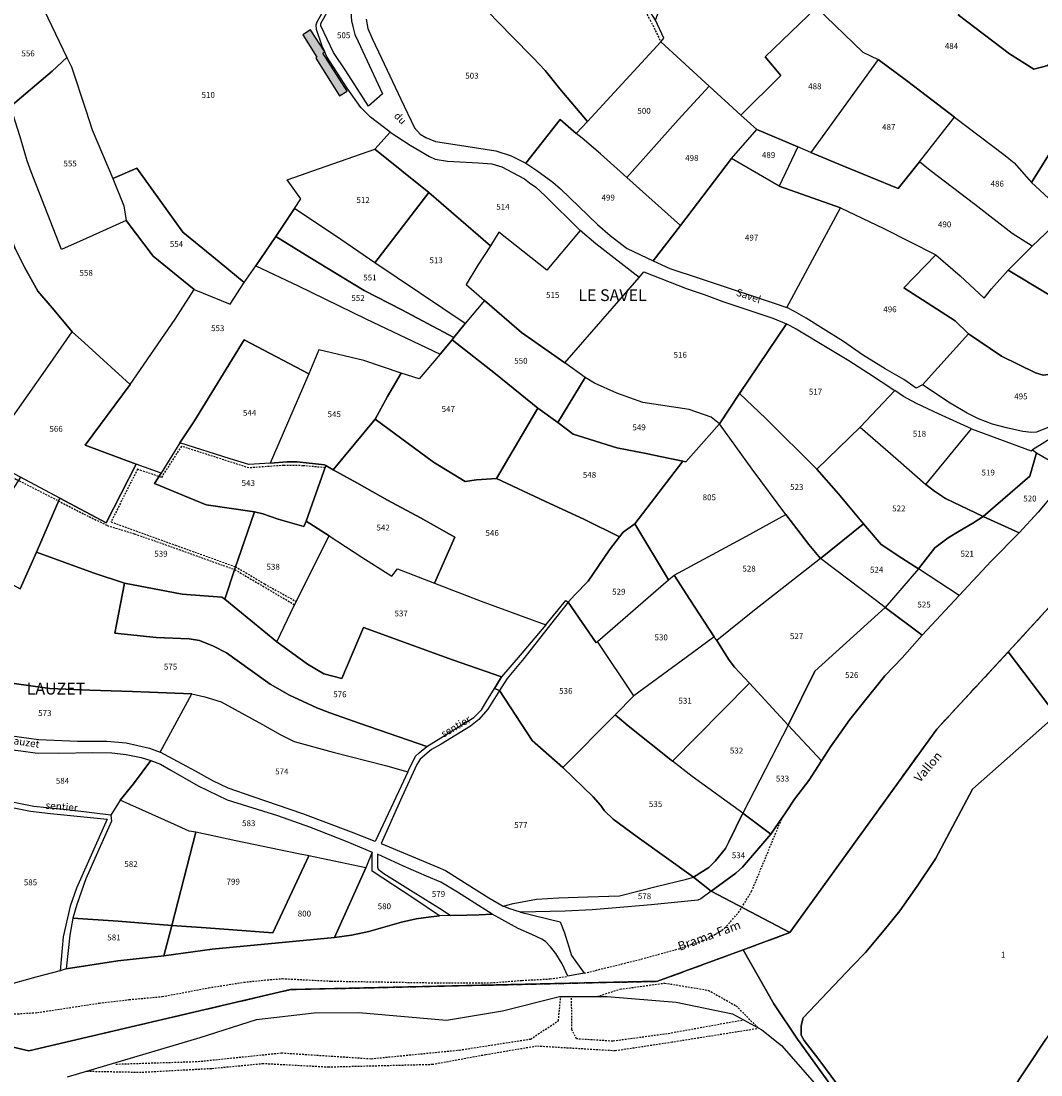
# Model space of a CAD drawing. Units: metres. Extents: x 1030542 to 1040825, y 6335779 to 6352073.
# Drawn here: x 1035206 to 1035553, y 6337838 to 6338197 of the extents above; entities that cross this region are included whole.
import ezdxf
from ezdxf.enums import TextEntityAlignment as Align

# ---------------------------------------------------------------- set-up
doc = ezdxf.new("R2010")
doc.units = ezdxf.units.M
doc.linetypes.add('TOPO1', pattern=[1, 0.6, -0.4])
doc.linetypes.add('TOPO2', pattern=[2.4, 2, -0.4])
for name, color, linetype in [('ig_cad_bati_dur', 152, 'CONTINUOUS'), ('ig_cad_bati_dur_hach', 24, 'CONTINUOUS'), ('ig_cad_detail_lineaire', 252, 'TOPO1'), ('ig_cad_divers_texte', 8, 'CONTINUOUS'), ('ig_cad_hydro', 140, 'CONTINUOUS'), ('ig_cad_lieudit', 7, 'ByLayer'), ('ig_cad_lieudit_texte', 210, 'CONTINUOUS'), ('ig_cad_nom_voie', 8, 'CONTINUOUS'), ('ig_cad_parcel', 3, 'CONTINUOUS'), ('ig_cad_parcel_num', 3, 'CONTINUOUS'), ('ig_cad_section', 20, 'TOPO2')]:
    doc.layers.add(name, color=color, linetype=linetype)
doc.styles.add('Times New Roman', font='times.ttf')

msp = doc.modelspace()

# ---------------------------------------------------------------- hatches: boundary and pattern name
at = {"layer": 'ig_cad_bati_dur_hach'}
msp.add_hatch(color=256, dxfattribs=at).paths.add_polyline_path([(1035309.32, 6338186.24), (1035304.44, 6338193.79), (1035301.82, 6338192.11), (1035306.61, 6338184.49), (1035306.24, 6338184.14), (1035314.31, 6338171.25), (1035317.01, 6338172.9), (1035308.72, 6338185.77)])

# ---------------------------------------------------------------- linework, layer by layer
at = {"layer": 'ig_cad_bati_dur'}
msp.add_lwpolyline([(1035309.32, 6338186.24), (1035304.44, 6338193.79), (1035301.82, 6338192.11), (1035306.61, 6338184.49), (1035306.24, 6338184.14), (1035314.31, 6338171.25), (1035317.01, 6338172.9), (1035308.72, 6338185.77)], close=True, dxfattribs=at)
at = {"layer": 'ig_cad_detail_lineaire'}
for points in [[(1035330.74, 6338220.82), (1035334.92, 6338213.95), (1035341.29, 6338207.34), (1035350.22, 6338210.57), (1035367.09, 6338216.97), (1035375.14, 6338219.94), (1035382.06, 6338223.83), (1035388.08, 6338227.11), (1035391.67, 6338230.27), (1035395.59, 6338233.95), (1035398.82, 6338227), (1035401.52, 6338221.31), (1035404.45, 6338217.45), (1035407.67, 6338213.91), (1035409.77, 6338212.15), (1035411.81, 6338210.45), (1035417.07, 6338202.53), (1035420.19, 6338197.1), (1035423.86, 6338189.66)], [(1035154.97, 6338066.35), (1035165.95, 6338060.46), (1035185.88, 6338049.91), (1035204.31, 6338040.56), (1035227.3, 6338028.76), (1035235.2, 6338024.86), (1035244.48, 6338022.02), (1035259.7, 6338016.68), (1035278.67, 6338009.85), (1035299.06, 6337997.84)], [(1035309.45, 6338044.55), (1035301.96, 6338045.23), (1035295.43, 6338045.36), (1035283.5, 6338044.47), (1035260.47, 6338051.86), (1035253.64, 6338041.25), (1035245.51, 6338044.04), (1035236.48, 6338026.12), (1035258.45, 6338018.18), (1035278.85, 6338010.82), (1035283.17, 6338008.31), (1035288.79, 6338004.95), (1035299.62, 6337998.95)], [(1035397.74, 6337872.29), (1035416.2, 6337876.85), (1035430.04, 6337880.65), (1035438.26, 6337883.44), (1035442.11, 6337885.33), (1035445.57, 6337887.61), (1035450.36, 6337892.97), (1035454.79, 6337900.2), (1035465.23, 6337925.42)], [(1035166.63, 6337867.25), (1035170.65, 6337865.31), (1035176.09, 6337862.96), (1035184.22, 6337860.59), (1035193.47, 6337858.63), (1035204.65, 6337858.46), (1035211.38, 6337858.88), (1035232.41, 6337862.09), (1035242.69, 6337863.3), (1035253.88, 6337864.31), (1035269.76, 6337867.32), (1035281.72, 6337869.22), (1035289.64, 6337870.03), (1035294.88, 6337870.44), (1035311.56, 6337869.59), (1035348.53, 6337868.99), (1035365.85, 6337869.02), (1035376.59, 6337869.84), (1035386.18, 6337870.35), (1035392.17, 6337871.26)], [(1035402.1, 6337864.35), (1035409.92, 6337866.83), (1035425.17, 6337868.93), (1035440.01, 6337866.49), (1035449.5, 6337861.15), (1035456.92, 6337853.72)], [(1035238.12, 6337841.31), (1035266.15, 6337842.2), (1035294.58, 6337845.14), (1035325.08, 6337843.15), (1035355.16, 6337846.1), (1035379.46, 6337849.86), (1035388.93, 6337856.08), (1035389.74, 6337864.35)], [(1035451.57, 6337856.22), (1035426.03, 6337851.62), (1035407.49, 6337849.11), (1035395.12, 6337849.9), (1035393.47, 6337853.2), (1035393.45, 6337864.36)], [(1035456.53, 6337853.34), (1035427.69, 6337848.74), (1035408.32, 6337845.81), (1035381.53, 6337847.4), (1035364.23, 6337844.48), (1035346.1, 6337841.14), (1035310.66, 6337840.24), (1035288.41, 6337841.42), (1035270.69, 6337839.73), (1035246.79, 6337838.44), (1035227.84, 6337838.79)]]:
    msp.add_lwpolyline(points, dxfattribs=at)
at = {"layer": 'ig_cad_hydro'}
for points in [[(1035557.8, 6338035.73), (1035552.42, 6338029.39), (1035545.9, 6338022.39), (1035536.36, 6338012.66), (1035525.51, 6338000.95), (1035512.87, 6337987.43), (1035506.09, 6337979.76), (1035500.21, 6337973.59), (1035492.33, 6337963.87), (1035488.25, 6337958.73), (1035481.61, 6337949.45), (1035478.58, 6337944.71), (1035474.24, 6337937.95), (1035469.42, 6337931.61), (1035466.5, 6337927.3), (1035461.37, 6337919.65), (1035451.62, 6337908.41), (1035449.39, 6337906.41), (1035441.03, 6337900.28), (1035467.83, 6337886.12), (1035517.89, 6337955.5), (1035542.22, 6337981.75), (1035571.15, 6338013.41)], [(1035571.15, 6338013.41), (1035542.22, 6337981.75), (1035558.58, 6337960.27)], [(1035492.87, 6337822.33), (1035477.73, 6337842.84), (1035472.74, 6337849.3), (1035471.71, 6337851.22), (1035471.65, 6337852.86), (1035471.65, 6337854.23), (1035471.94, 6337855.42), (1035472.36, 6337857.1), (1035489.17, 6337874.85), (1035493.57, 6337879.36), (1035499.98, 6337887), (1035505.33, 6337893.54), (1035511.23, 6337901.93), (1035517.46, 6337911.23), (1035530.09, 6337935.04), (1035558.58, 6337960.27), (1035542.22, 6337981.75), (1035517.89, 6337955.5), (1035467.83, 6337886.12), (1035451.88, 6337880.26), (1035462.37, 6337861.81), (1035470.46, 6337849.81), (1035495.87, 6337814.56)], [(1035561.34, 6337610.32), (1035562.69, 6337646.84), (1035562.72, 6337675.86), (1035558.82, 6337690.39), (1035550.76, 6337714.97), (1035540.03, 6337738.56), (1035516.68, 6337784.72), (1035495.87, 6337814.56), (1035470.46, 6337849.81), (1035462.37, 6337861.81), (1035451.88, 6337880.26), (1035422.69, 6337869.52), (1035297.62, 6337866.71), (1035208.5, 6337845.89), (1035164.15, 6337856.15), (1035151.24, 6337864), (1035092.36, 6337906.36), (1034996.03, 6337977.18)], [(1035164.15, 6337856.15), (1035208.5, 6337845.89), (1035297.62, 6337866.71), (1035422.69, 6337869.52), (1035451.88, 6337880.26), (1035467.83, 6337886.12), (1035441.03, 6337900.28), (1035437.52, 6337897.58), (1035436.46, 6337897.21), (1035420.54, 6337895.56), (1035407.25, 6337894.44), (1035400.42, 6337893.86), (1035391.26, 6337893.45), (1035376.05, 6337893.05), (1035389.55, 6337889.76), (1035390.96, 6337886.09), (1035393.44, 6337878.36), (1035397.74, 6337872.29), (1035392.17, 6337871.26), (1035390.17, 6337875.5), (1035388.11, 6337878.95), (1035386.2, 6337881.24), (1035384.5, 6337883.07), (1035383.25, 6337883.91), (1035379.94, 6337885.44), (1035375.24, 6337887.52), (1035366.37, 6337892.43), (1035361.9, 6337892.13), (1035357.76, 6337892.12), (1035352.14, 6337891.93), (1035348.43, 6337891.89), (1035344.67, 6337891.42), (1035340.46, 6337890.83), (1035335.5, 6337889.71), (1035324.29, 6337886.48), (1035318.46, 6337885.28), (1035312.63, 6337884.44), (1035270.93, 6337880.51), (1035254.51, 6337878.23), (1035238.81, 6337876.46), (1035221.23, 6337873.77), (1035219.11, 6337873.12), (1035210.81, 6337870.97), (1035189.68, 6337865.08)], [(1035221.63, 6337836.95), (1035266.88, 6337850.42), (1035286.02, 6337856.48), (1035305.71, 6337858.83), (1035320.95, 6337858.86), (1035350.85, 6337856.34), (1035369.87, 6337859.41), (1035389.27, 6337864.35), (1035405.51, 6337864.38), (1035429.04, 6337862.43), (1035448.31, 6337858.45), (1035458.25, 6337853), (1035465.01, 6337847.7), (1035488.29, 6337821.04)]]:
    msp.add_lwpolyline(points, dxfattribs=at)
at = {"layer": 'ig_cad_lieudit'}
for points in [[(1035558.75, 6338155.59), (1035550.13, 6338141.78), (1035561.85, 6338130.92), (1035550.33, 6338120.1), (1035542.23, 6338111.91), (1035555.57, 6338103.85)], [(1035555.57, 6338103.85), (1035542.23, 6338111.91), (1035550.33, 6338120.1), (1035561.85, 6338130.92), (1035550.13, 6338141.78), (1035558.75, 6338155.59)], [(1035164.15, 6337856.15), (1035208.5, 6337845.89), (1035297.62, 6337866.71), (1035422.69, 6337869.52), (1035451.88, 6337880.26), (1035467.83, 6337886.12), (1035441.03, 6337900.28), (1035434.93, 6337904.99), (1035415.79, 6337918.81), (1035407.63, 6337924.83), (1035404.65, 6337927.6), (1035403.33, 6337929.54), (1035400.8, 6337932.43), (1035390.44, 6337942.43), (1035380.04, 6337951.59), (1035368.83, 6337968.68), (1035367.15, 6337969.3), (1035369.55, 6337973.3), (1035352.9, 6337979.08), (1035322.54, 6337990.14), (1035315.13, 6337972.69), (1035308.95, 6337974.35), (1035303.47, 6337977.65), (1035293.03, 6337985.18), (1035275.25, 6337999.76), (1035274.26, 6338000.48), (1035260.7, 6338001.5), (1035241.06, 6338005.24), (1035230.35, 6338008.72), (1035211.13, 6338015.77), (1035219.01, 6338034.17), (1035234.88, 6338025.72), (1035245, 6338045.78), (1035227.73, 6338052.19), (1035243.01, 6338072.91), (1035227.5, 6338087.11), (1035223.24, 6338090.82), (1035217.07, 6338098.22), (1035211.55, 6338104.66), (1035206.96, 6338112.9), (1035203.7, 6338119.43)], [(1035203.7, 6338119.43), (1035206.96, 6338112.9), (1035211.55, 6338104.66), (1035217.07, 6338098.22), (1035223.24, 6338090.82), (1035227.5, 6338087.11), (1035243.01, 6338072.91), (1035227.73, 6338052.19), (1035245, 6338045.78), (1035234.88, 6338025.72), (1035219.01, 6338034.17), (1035211.13, 6338015.77), (1035230.35, 6338008.72), (1035241.06, 6338005.24), (1035260.7, 6338001.5), (1035274.26, 6338000.48), (1035275.25, 6337999.76), (1035293.03, 6337985.18), (1035303.47, 6337977.65), (1035308.95, 6337974.35), (1035315.13, 6337972.69), (1035322.54, 6337990.14), (1035352.9, 6337979.08), (1035369.55, 6337973.3), (1035367.15, 6337969.3), (1035368.83, 6337968.68), (1035380.04, 6337951.59), (1035390.44, 6337942.43), (1035400.8, 6337932.43), (1035403.33, 6337929.54), (1035404.65, 6337927.6), (1035407.63, 6337924.83), (1035415.79, 6337918.81), (1035434.93, 6337904.99), (1035441.03, 6337900.28), (1035467.83, 6337886.12), (1035517.89, 6337955.5), (1035542.22, 6337981.75), (1035571.15, 6338013.41)], [(1035571.15, 6338013.41), (1035542.22, 6337981.75), (1035558.58, 6337960.27)], [(1035558.58, 6337960.27), (1035542.22, 6337981.75), (1035517.89, 6337955.5), (1035467.83, 6337886.12), (1035451.88, 6337880.26), (1035462.37, 6337861.81), (1035470.46, 6337849.81), (1035495.87, 6337814.56), (1035516.68, 6337784.72), (1035540.03, 6337738.56), (1035550.76, 6337714.97), (1035558.82, 6337690.39)], [(1035561.34, 6337610.32), (1035562.69, 6337646.84), (1035562.72, 6337675.86), (1035558.82, 6337690.39), (1035550.76, 6337714.97), (1035540.03, 6337738.56), (1035516.68, 6337784.72), (1035495.87, 6337814.56), (1035470.46, 6337849.81), (1035462.37, 6337861.81), (1035451.88, 6337880.26), (1035422.69, 6337869.52), (1035297.62, 6337866.71), (1035208.5, 6337845.89), (1035164.15, 6337856.15), (1035151.24, 6337864), (1035092.36, 6337906.36), (1034996.03, 6337977.18)]]:
    msp.add_lwpolyline(points, dxfattribs=at)
at = {"layer": 'ig_cad_parcel'}
for points in [[(1035438.17, 6338239.76), (1035459.87, 6338218.07), (1035476.12, 6338202.49), (1035476.91, 6338201.43), (1035459.45, 6338184.59), (1035464.7, 6338178.17), (1035451.12, 6338164.69), (1035440.26, 6338174.53), (1035423.86, 6338189.66), (1035424.87, 6338190.93), (1035422.06, 6338197.01), (1035427.91, 6338213.08)], [(1035395.71, 6338236.5), (1035389.75, 6338230.79), (1035385.61, 6338227.52), (1035378.63, 6338223.36), (1035371.7, 6338220.08), (1035353.11, 6338212.7), (1035360.62, 6338204.54), (1035373.08, 6338191.59), (1035380.38, 6338184.23), (1035384.43, 6338179.9), (1035389.46, 6338173.67), (1035398.86, 6338162.56), (1035423.86, 6338189.66), (1035424.87, 6338190.93), (1035422.06, 6338197.01), (1035417.28, 6338204.62), (1035412.38, 6338211.62), (1035407.36, 6338215.47), (1035402.9, 6338221.4)], [(1035544.11, 6338226.3), (1035534.31, 6338212.52), (1035525.13, 6338198.86), (1035542.61, 6338185.64), (1035550.98, 6338180.32), (1035555.68, 6338181.62), (1035566.33, 6338197.9), (1035572.28, 6338206.71), (1035575.2, 6338210.96), (1035573.15, 6338212.34), (1035571.56, 6338210.09), (1035565.61, 6338214.89), (1035557.18, 6338219.39), (1035555.3, 6338220.53)], [(1035325.71, 6338218.54), (1035324.66, 6338214.67), (1035323.4, 6338211.54), (1035319, 6338203.1), (1035318.41, 6338200.66), (1035318.35, 6338198.3), (1035318.4, 6338196.88), (1035318.83, 6338194.87), (1035319.57, 6338192.2), (1035320.71, 6338189.75), (1035329.02, 6338171.96), (1035324.17, 6338167.8), (1035316.46, 6338179.82), (1035312.25, 6338186.03), (1035308.03, 6338195.16), (1035307.93, 6338195.92), (1035311.68, 6338202.6), (1035316.17, 6338210.09), (1035323.22, 6338222.39), (1035326.21, 6338222.45)], [(1035212.31, 6338203.27), (1035221.45, 6338184.3), (1035216.39, 6338179.72), (1035202.26, 6338167.62), (1035198.36, 6338183.36), (1035195.06, 6338196.5), (1035198.68, 6338198.19)], [(1035474.95, 6338151.97), (1035470.52, 6338153.89), (1035456.5, 6338159.75), (1035451.12, 6338164.69), (1035464.7, 6338178.17), (1035459.45, 6338184.59), (1035476.91, 6338201.43), (1035492.71, 6338186.12), (1035497.9, 6338183.69)], [(1035412.2, 6338143.46), (1035403.23, 6338151.55), (1035397.06, 6338156.9), (1035395.04, 6338158.49), (1035398.86, 6338162.56), (1035423.86, 6338189.66), (1035440.26, 6338174.53), (1035429.77, 6338163.1)], [(1035221.45, 6338184.3), (1035223.07, 6338181.14), (1035227.92, 6338166.38), (1035230.07, 6338159.69), (1035237.13, 6338143.07), (1035240.9, 6338133.83), (1035241.65, 6338128.79), (1035228.01, 6338122.68), (1035219.57, 6338118.91), (1035209.28, 6338145.43), (1035207.95, 6338149.17), (1035205.47, 6338157.34), (1035202.26, 6338167.62), (1035216.39, 6338179.72)], [(1035474.95, 6338151.97), (1035485.87, 6338147.42), (1035504.76, 6338139.66), (1035512.01, 6338148.74), (1035523.89, 6338164.02), (1035512.37, 6338172.92), (1035507.53, 6338176.47), (1035497.9, 6338183.69)], [(1035430.58, 6338127.1), (1035447.89, 6338149.92), (1035456.5, 6338159.75), (1035451.12, 6338164.69), (1035440.26, 6338174.53), (1035429.77, 6338163.1), (1035412.2, 6338143.46)], [(1035189.76, 6338159.9), (1035193.2, 6338148.78), (1035198.89, 6338132.73), (1035203.7, 6338119.43), (1035206.96, 6338112.9), (1035211.55, 6338104.66), (1035217.07, 6338098.22), (1035223.24, 6338090.82), (1035227.5, 6338087.11), (1035243.01, 6338072.91), (1035258.33, 6338095.13), (1035264.84, 6338105.33), (1035250.9, 6338116.65), (1035241.65, 6338128.79), (1035228.01, 6338122.68), (1035219.57, 6338118.91), (1035209.28, 6338145.43), (1035207.95, 6338149.17), (1035205.47, 6338157.34), (1035202.26, 6338167.62), (1035195.54, 6338162.63)], [(1035550.33, 6338120.1), (1035543.51, 6338124.31), (1035530.88, 6338134.2), (1035515.64, 6338145.85), (1035512.01, 6338148.74), (1035523.89, 6338164.02), (1035541.14, 6338150.95), (1035544.23, 6338148.46), (1035550.13, 6338141.78), (1035561.85, 6338130.92)], [(1035421.25, 6338115.06), (1035430.58, 6338127.1), (1035412.2, 6338143.46), (1035403.23, 6338151.55), (1035397.06, 6338156.9), (1035395.04, 6338158.49), (1035389.52, 6338163.18), (1035377.86, 6338148.36), (1035381.64, 6338145.81), (1035387.09, 6338141.91), (1035389.7, 6338139.54), (1035402.24, 6338127.46), (1035406.55, 6338123.69), (1035410.5, 6338120.58), (1035412.4, 6338119.31)], [(1035470.52, 6338153.89), (1035464.12, 6338140.44), (1035447.89, 6338149.92), (1035456.5, 6338159.75)], [(1035326.36, 6338153.06), (1035331.63, 6338158.88), (1035338.48, 6338154.48), (1035345.04, 6338150.63), (1035346.93, 6338149.72), (1035351.13, 6338148.99), (1035361.74, 6338148.49), (1035366.26, 6338148.08), (1035369.67, 6338147.08), (1035373.34, 6338145.15), (1035377.38, 6338143.03), (1035379.1, 6338141.67), (1035381.19, 6338140.16), (1035384.45, 6338137.18), (1035396.3, 6338125.42), (1035385.02, 6338111.82), (1035368.63, 6338124.86), (1035365.76, 6338120.18), (1035344.82, 6338138.31)], [(1035298.99, 6338132.89), (1035301.2, 6338136.23), (1035296.54, 6338142.69), (1035309.75, 6338147.34), (1035326.36, 6338153.06), (1035344.82, 6338138.31), (1035326.38, 6338114.36), (1035314.85, 6338122.36)], [(1035517.55, 6338117.14), (1035525.86, 6338109.96), (1035534.07, 6338102.36), (1035536.52, 6338105.48), (1035542.23, 6338111.91), (1035550.33, 6338120.1), (1035543.51, 6338124.31), (1035530.88, 6338134.2), (1035515.64, 6338145.85), (1035512.01, 6338148.74), (1035504.76, 6338139.66), (1035485.87, 6338147.42), (1035474.95, 6338151.97), (1035470.52, 6338153.89), (1035464.12, 6338140.44), (1035485.08, 6338133.07), (1035499.84, 6338126.02)], [(1035466.78, 6338099.12), (1035485.08, 6338133.07), (1035464.12, 6338140.44), (1035447.89, 6338149.92), (1035430.58, 6338127.1), (1035421.25, 6338115.06), (1035426.92, 6338112.43), (1035436.9, 6338109.19), (1035448.53, 6338105.33), (1035463.11, 6338100.44)], [(1035281.83, 6338107.65), (1035273.38, 6338114.73), (1035260.94, 6338124.81), (1035258.32, 6338128.5), (1035245.29, 6338146.62), (1035237.13, 6338143.07), (1035240.9, 6338133.83), (1035241.65, 6338128.79), (1035250.9, 6338116.65), (1035264.84, 6338105.33), (1035277.06, 6338100.28)], [(1035365.76, 6338120.18), (1035361.5, 6338113.62), (1035357.53, 6338106.98), (1035363.73, 6338101.58), (1035357.13, 6338093.71), (1035326.38, 6338114.36), (1035344.82, 6338138.31)], [(1035298.99, 6338132.89), (1035292.62, 6338123.35), (1035302.78, 6338117.08), (1035315.26, 6338109.51), (1035322.78, 6338104.9), (1035335.6, 6338098.39), (1035353.35, 6338088.97), (1035357.13, 6338093.71), (1035326.38, 6338114.36), (1035314.85, 6338122.36)], [(1035528.64, 6338090.12), (1035513.03, 6338072.76), (1035510.82, 6338071.62), (1035506.67, 6338074.64), (1035500.32, 6338078.3), (1035492.55, 6338083.06), (1035486.08, 6338087.54), (1035479.2, 6338091.86), (1035473.42, 6338095.49), (1035469.39, 6338097.81), (1035466.78, 6338099.12), (1035485.08, 6338133.07), (1035499.84, 6338126.02), (1035517.55, 6338117.14), (1035506.62, 6338105.83), (1035524.15, 6338094.59)], [(1035177.49, 6338055.94), (1035193.44, 6338047.66), (1035201.58, 6338059.86), (1035214.97, 6338078.9), (1035223.24, 6338090.82), (1035217.07, 6338098.22), (1035211.55, 6338104.66), (1035206.96, 6338112.9), (1035203.7, 6338119.43), (1035184.68, 6338111.71), (1035171.64, 6338106.06), (1035168.55, 6338118.16), (1035165.72, 6338129.17), (1035139.39, 6338109.84), (1035140.74, 6338091.98), (1035143.75, 6338084.74), (1035145.86, 6338080.17), (1035155.23, 6338067.7), (1035155.86, 6338067.17)], [(1035391.1, 6338080.27), (1035416.42, 6338109.4), (1035401.71, 6338120.79), (1035396.3, 6338125.42), (1035385.02, 6338111.82), (1035368.63, 6338124.86), (1035365.76, 6338120.18), (1035361.5, 6338113.62), (1035357.53, 6338106.98), (1035363.73, 6338101.58), (1035376.33, 6338090.65)], [(1035292.62, 6338123.35), (1035285.78, 6338113.37), (1035300.22, 6338106.51), (1035323.31, 6338095.26), (1035348.65, 6338083.22), (1035352.72, 6338088.12), (1035353.35, 6338088.97), (1035335.6, 6338098.39), (1035322.78, 6338104.9), (1035315.26, 6338109.51), (1035302.78, 6338117.08)], [(1035577.44, 6338079.32), (1035571.36, 6338078.36), (1035554.1, 6338076.05), (1035551.48, 6338076.83), (1035539.95, 6338082.54), (1035528.64, 6338090.12), (1035524.15, 6338094.59), (1035506.62, 6338105.83), (1035517.55, 6338117.14), (1035525.86, 6338109.96), (1035534.07, 6338102.36), (1035536.52, 6338105.48), (1035542.23, 6338111.91), (1035555.57, 6338103.85), (1035566.35, 6338097.21), (1035568.67, 6338095.78), (1035573.92, 6338093.77), (1035584.38, 6338092.68), (1035593.18, 6338092.76), (1035596.04, 6338093.42), (1035603.23, 6338096.33), (1035604.66, 6338094.35), (1035581.11, 6338081.15)], [(1035348.65, 6338083.22), (1035341.54, 6338074.86), (1035335.32, 6338076.75), (1035322.62, 6338081.13), (1035307.27, 6338084.69), (1035303.85, 6338076.59), (1035281.91, 6338088.12), (1035264.68, 6338060.24), (1035259.97, 6338053.05), (1035253.54, 6338042.7), (1035245, 6338045.78), (1035227.73, 6338052.19), (1035243.01, 6338072.91), (1035258.33, 6338095.13), (1035264.84, 6338105.33), (1035277.06, 6338100.28), (1035281.83, 6338107.65), (1035285.78, 6338113.37), (1035300.22, 6338106.51), (1035323.31, 6338095.26)], [(1035391.1, 6338080.27), (1035416.42, 6338109.4), (1035418, 6338111.26), (1035432.82, 6338105.54), (1035438.63, 6338103.54), (1035444.92, 6338101.15), (1035461.96, 6338095.5), (1035466.61, 6338093.6), (1035450.68, 6338069.84), (1035443.83, 6338059.47), (1035440.94, 6338061.81), (1035433.51, 6338064.39), (1035417.76, 6338066.8), (1035408.9, 6338070.01), (1035401.25, 6338073.31), (1035398.04, 6338075.26)], [(1035357.13, 6338093.71), (1035353.35, 6338088.97), (1035352.72, 6338088.12), (1035367.55, 6338076.54), (1035381.97, 6338064.83), (1035388.69, 6338059.98), (1035398.04, 6338075.26), (1035391.1, 6338080.27), (1035376.33, 6338090.65), (1035363.73, 6338101.58)], [(1035503.58, 6338070.81), (1035491.74, 6338058.42), (1035477.03, 6338044.03), (1035459.6, 6338061.3), (1035450.68, 6338069.84), (1035466.61, 6338093.6), (1035469.99, 6338091.85), (1035481.71, 6338084.82), (1035487.91, 6338081.03), (1035494.66, 6338076.75)], [(1035223.24, 6338090.82), (1035227.5, 6338087.11), (1035243.01, 6338072.91), (1035227.73, 6338052.19), (1035245, 6338045.78), (1035234.88, 6338025.72), (1035219.01, 6338034.17), (1035205.64, 6338041.32), (1035193.44, 6338047.66), (1035201.58, 6338059.86), (1035214.97, 6338078.9)], [(1035303.85, 6338076.59), (1035293.36, 6338052.09), (1035290.76, 6338046.14), (1035283.47, 6338045.69), (1035277.05, 6338047.54), (1035259.97, 6338053.05), (1035264.68, 6338060.24), (1035281.91, 6338088.12)], [(1035326.49, 6338061.13), (1035346.41, 6338046.49), (1035357.17, 6338039.83), (1035361.08, 6338040.47), (1035367.79, 6338040.85), (1035381.97, 6338064.83), (1035367.55, 6338076.54), (1035352.72, 6338088.12), (1035348.65, 6338083.22), (1035341.54, 6338074.86), (1035335.32, 6338076.75), (1035330.75, 6338068.84)], [(1035582.53, 6338074.12), (1035568.98, 6338065.88), (1035559.77, 6338060.58), (1035555.47, 6338058.16), (1035551.89, 6338056.65), (1035550.2, 6338056.55), (1035547.16, 6338056.86), (1035541.61, 6338058.09), (1035536.88, 6338059.34), (1035532.04, 6338061.24), (1035528.21, 6338063.1), (1035522.48, 6338066.49), (1035513.03, 6338072.76), (1035528.64, 6338090.12), (1035539.95, 6338082.54), (1035551.48, 6338076.83), (1035554.1, 6338076.05), (1035571.36, 6338078.36), (1035577.44, 6338079.32)], [(1035312.22, 6338043.86), (1035326.49, 6338061.13), (1035330.75, 6338068.84), (1035335.32, 6338076.75), (1035322.62, 6338081.13), (1035307.27, 6338084.69), (1035303.85, 6338076.59), (1035293.36, 6338052.09), (1035290.76, 6338046.14), (1035296.55, 6338046.53), (1035299.88, 6338046.5), (1035309.28, 6338045.55), (1035309.73, 6338045.34)], [(1035388.69, 6338059.98), (1035393.93, 6338056.03), (1035408.9, 6338051.31), (1035419.36, 6338049.33), (1035423.61, 6338048.36), (1035431.31, 6338046.79), (1035432.39, 6338046.55), (1035443.83, 6338059.47), (1035440.94, 6338061.81), (1035433.51, 6338064.39), (1035417.76, 6338066.8), (1035408.9, 6338070.01), (1035401.25, 6338073.31), (1035398.04, 6338075.26)], [(1035514.12, 6338038.85), (1035529.69, 6338057.85), (1035518.46, 6338062.96), (1035510.98, 6338066.4), (1035506.58, 6338068.82), (1035503.58, 6338070.81), (1035491.74, 6338058.42), (1035504.73, 6338047.1)], [(1035550.53, 6338050.68), (1035551.89, 6338049.67), (1035564.19, 6338042.5), (1035575.3, 6338053.46), (1035584.41, 6338061.92), (1035590.34, 6338066.74), (1035585.25, 6338071.7), (1035564.02, 6338059)], [(1035492.91, 6338025.44), (1035478.23, 6338013.62), (1035474.26, 6338018.43), (1035466.4, 6338028.66), (1035454.96, 6338044.04), (1035443.83, 6338059.47), (1035450.68, 6338069.84), (1035459.6, 6338061.3), (1035477.03, 6338044.03), (1035484.43, 6338035.66)], [(1035367.79, 6338040.85), (1035384.36, 6338033.17), (1035397.83, 6338026.88), (1035409.72, 6338020.97), (1035411, 6338022.55), (1035414.94, 6338025.42), (1035431.31, 6338046.79), (1035423.61, 6338048.36), (1035419.36, 6338049.33), (1035408.9, 6338051.31), (1035393.93, 6338056.03), (1035388.69, 6338059.98), (1035381.97, 6338064.83)], [(1035392.27, 6337998.68), (1035394.51, 6338001.23), (1035399.11, 6338005.84), (1035406.39, 6338016.58), (1035409.72, 6338020.97), (1035397.83, 6338026.88), (1035384.36, 6338033.17), (1035367.79, 6338040.85), (1035361.08, 6338040.47), (1035357.17, 6338039.83), (1035346.41, 6338046.49), (1035326.49, 6338061.13), (1035312.22, 6338043.86), (1035320.3, 6338039.43), (1035330.65, 6338033.51), (1035342, 6338027.52), (1035353.66, 6338020.85), (1035346.77, 6338005.21), (1035362.57, 6337999.09), (1035384.6, 6337991.06), (1035391.43, 6337999.25)], [(1035414.94, 6338025.42), (1035426.4, 6338006.3), (1035428.44, 6338007.89), (1035453.09, 6338021.18), (1035466.4, 6338028.66), (1035454.96, 6338044.04), (1035443.83, 6338059.47), (1035432.39, 6338046.55), (1035431.31, 6338046.79)], [(1035514.12, 6338038.85), (1035517.06, 6338036.58), (1035520.84, 6338034.11), (1035533.66, 6338027.91), (1035530.21, 6338025.62), (1035525.47, 6338022.95), (1035521.72, 6338020.61), (1035517.17, 6338017.26), (1035511.61, 6338010.05), (1035505.98, 6338013.77), (1035498.96, 6338018.4), (1035492.91, 6338025.44), (1035484.43, 6338035.66), (1035477.03, 6338044.03), (1035491.74, 6338058.42), (1035504.73, 6338047.1)], [(1035551.89, 6338049.67), (1035549.62, 6338041.63), (1035540.43, 6338033.73), (1035533.66, 6338027.91), (1035520.84, 6338034.11), (1035517.06, 6338036.58), (1035514.12, 6338038.85), (1035529.69, 6338057.85), (1035550.04, 6338050.31), (1035550.53, 6338050.68)], [(1035302.93, 6338026.38), (1035309.73, 6338045.34), (1035309.28, 6338045.55), (1035299.88, 6338046.5), (1035296.55, 6338046.53), (1035290.76, 6338046.14), (1035283.47, 6338045.69), (1035277.05, 6338047.54), (1035259.97, 6338053.05), (1035253.54, 6338042.7), (1035251.25, 6338039.13), (1035263.17, 6338034.25), (1035268.92, 6338031.85), (1035285.39, 6338029.51), (1035288.24, 6338028.84), (1035293.47, 6338027.04), (1035302.22, 6338024.57)], [(1035533.66, 6338027.91), (1035540.43, 6338033.73), (1035549.62, 6338041.63), (1035551.89, 6338049.67), (1035564.19, 6338042.5), (1035557.8, 6338035.73), (1035552.42, 6338029.39), (1035545.9, 6338022.39)], [(1035211.13, 6338015.77), (1035230.35, 6338008.72), (1035241.06, 6338005.24), (1035260.7, 6338001.5), (1035274.26, 6338000.48), (1035275.25, 6337999.76), (1035278.67, 6338010.14), (1035285.39, 6338029.51), (1035268.92, 6338031.85), (1035263.17, 6338034.25), (1035251.25, 6338039.13), (1035253.54, 6338042.7), (1035245, 6338045.78), (1035234.88, 6338025.72), (1035219.01, 6338034.17)], [(1035346.77, 6338005.21), (1035353.66, 6338020.85), (1035342, 6338027.52), (1035330.65, 6338033.51), (1035320.3, 6338039.43), (1035312.22, 6338043.86), (1035309.73, 6338045.34), (1035302.93, 6338026.38), (1035310.84, 6338021.3), (1035321.91, 6338014.07), (1035332.21, 6338007.55), (1035334.11, 6338010.05)], [(1035205.57, 6338003.27), (1035211.13, 6338015.77), (1035219.01, 6338034.17), (1035205.64, 6338041.32), (1035187.47, 6338013.18)], [(1035275.25, 6337999.76), (1035293.03, 6337985.18), (1035299.06, 6337997.84), (1035310.84, 6338021.3), (1035302.93, 6338026.38), (1035302.22, 6338024.57), (1035293.47, 6338027.04), (1035288.24, 6338028.84), (1035285.39, 6338029.51), (1035278.67, 6338010.14)], [(1035478.23, 6338013.62), (1035455.73, 6337996.02), (1035442.93, 6337985.71), (1035442.05, 6337986.88), (1035433.78, 6337999.64), (1035428.44, 6338007.89), (1035453.09, 6338021.18), (1035466.4, 6338028.66), (1035474.26, 6338018.43)], [(1035533.66, 6338027.91), (1035545.9, 6338022.39), (1035536.36, 6338012.66), (1035525.51, 6338000.95), (1035511.61, 6338010.05), (1035517.17, 6338017.26), (1035521.72, 6338020.61), (1035525.47, 6338022.95), (1035530.21, 6338025.62)], [(1035409.72, 6338020.97), (1035406.39, 6338016.58), (1035399.11, 6338005.84), (1035394.51, 6338001.23), (1035392.27, 6337998.68), (1035401.81, 6337984.91), (1035402.31, 6337985.36), (1035426.4, 6338006.3), (1035414.94, 6338025.42), (1035411, 6338022.55)], [(1035511.61, 6338010.05), (1035500.24, 6337996.96), (1035496.91, 6337999.5), (1035478.23, 6338013.62), (1035492.91, 6338025.44), (1035498.96, 6338018.4), (1035505.98, 6338013.77)], [(1035346.77, 6338005.21), (1035362.57, 6337999.09), (1035384.6, 6337991.06), (1035375.92, 6337980.7), (1035369.55, 6337973.3), (1035352.9, 6337979.08), (1035322.54, 6337990.14), (1035315.13, 6337972.69), (1035308.95, 6337974.35), (1035303.47, 6337977.65), (1035293.03, 6337985.18), (1035299.06, 6337997.84), (1035310.84, 6338021.3), (1035321.91, 6338014.07), (1035332.21, 6338007.55), (1035334.11, 6338010.05)], [(1035467.18, 6337956.82), (1035476.36, 6337975.23), (1035500.24, 6337996.96), (1035496.91, 6337999.5), (1035478.23, 6338013.62), (1035455.73, 6337996.02), (1035442.93, 6337985.71), (1035447.14, 6337978.99), (1035448.98, 6337976.59), (1035454.11, 6337971.08)], [(1035500.24, 6337996.96), (1035512.87, 6337987.43), (1035525.51, 6338000.95), (1035511.61, 6338010.05)], [(1035414.66, 6337966.77), (1035402.31, 6337985.36), (1035426.4, 6338006.3), (1035428.44, 6338007.89), (1035433.78, 6337999.64), (1035442.05, 6337986.88), (1035432.52, 6337979.85)], [(1035241.06, 6338005.24), (1035237.8, 6337988.12), (1035251.91, 6337986.72), (1035263.16, 6337986.28), (1035266.64, 6337985.65), (1035271.45, 6337983.72), (1035275.8, 6337981.47), (1035279.5, 6337978.87), (1035290.77, 6337970.8), (1035297.36, 6337967.01), (1035306.57, 6337962.73), (1035311.07, 6337961.01), (1035321.43, 6337957.42), (1035344.15, 6337949.58), (1035355.13, 6337956.41), (1035360.17, 6337959.44), (1035362.71, 6337962.02), (1035364.55, 6337965.12), (1035367.15, 6337969.3), (1035369.55, 6337973.3), (1035352.9, 6337979.08), (1035322.54, 6337990.14), (1035315.13, 6337972.69), (1035308.95, 6337974.35), (1035303.47, 6337977.65), (1035293.03, 6337985.18), (1035275.25, 6337999.76), (1035274.26, 6338000.48), (1035260.7, 6338001.5)], [(1035368.83, 6337968.68), (1035380.04, 6337951.59), (1035390.44, 6337942.43), (1035408.33, 6337960.28), (1035414.66, 6337966.77), (1035402.31, 6337985.36), (1035401.81, 6337984.91), (1035392.27, 6337998.68), (1035386.27, 6337991.15), (1035377.21, 6337979.52), (1035371.46, 6337972.77)], [(1035467.18, 6337956.82), (1035478.58, 6337944.71), (1035481.61, 6337949.45), (1035488.25, 6337958.73), (1035492.33, 6337963.87), (1035500.21, 6337973.59), (1035506.09, 6337979.76), (1035512.87, 6337987.43), (1035500.24, 6337996.96), (1035476.36, 6337975.23)], [(1035263.99, 6337967.54), (1035243.82, 6337968.31), (1035229.23, 6337968.76), (1035215.68, 6337969.31), (1035190.39, 6337972.79), (1035192.54, 6337980.67), (1035170.43, 6337987.98), (1035161.81, 6337959.87), (1035165.56, 6337960.06), (1035173.9, 6337959.52), (1035183.74, 6337958.09), (1035192.99, 6337955.61), (1035201.93, 6337953.32), (1035211.81, 6337951.91), (1035225.1, 6337951.38), (1035235.01, 6337951.32), (1035241.61, 6337950.84), (1035249.65, 6337948.94), (1035253.18, 6337947.64)], [(1035408.33, 6337960.28), (1035412.7, 6337956.54), (1035427.86, 6337944.51), (1035436.05, 6337952.79), (1035454.11, 6337971.08), (1035448.98, 6337976.59), (1035447.14, 6337978.99), (1035442.93, 6337985.71), (1035442.05, 6337986.88), (1035432.52, 6337979.85), (1035414.66, 6337966.77)], [(1035467.18, 6337956.82), (1035451.77, 6337926.83), (1035434.47, 6337939.31), (1035427.86, 6337944.51), (1035436.05, 6337952.79), (1035454.11, 6337971.08)], [(1035263.99, 6337967.54), (1035268.5, 6337966.52), (1035274.05, 6337964.8), (1035288.13, 6337957.02), (1035294.12, 6337953.66), (1035298.9, 6337951.26), (1035312.18, 6337947.61), (1035329.99, 6337943.04), (1035337.58, 6337940.96), (1035335.31, 6337936.07), (1035326.47, 6337917.19), (1035318.43, 6337920.4), (1035301.83, 6337926.6), (1035284.92, 6337932.4), (1035276.43, 6337935.39), (1035271.13, 6337937.84), (1035265.31, 6337941.12), (1035253.18, 6337947.64)], [(1035370.1, 6337895.13), (1035373.47, 6337896.03), (1035381.52, 6337897.48), (1035388.93, 6337898.03), (1035398.95, 6337898.35), (1035409.71, 6337898.61), (1035422.29, 6337901.79), (1035432.63, 6337904.28), (1035434.93, 6337904.99), (1035415.79, 6337918.81), (1035407.63, 6337924.83), (1035404.65, 6337927.6), (1035403.33, 6337929.54), (1035400.8, 6337932.43), (1035390.44, 6337942.43), (1035380.04, 6337951.59), (1035368.83, 6337968.68), (1035364.91, 6337962.26), (1035361.83, 6337958.78), (1035358.94, 6337956.42), (1035349.01, 6337950.33), (1035345.72, 6337948.48), (1035341.82, 6337945.26), (1035340.67, 6337943.38), (1035335.6, 6337932.25), (1035328.52, 6337916.53), (1035347.9, 6337908.4), (1035350.42, 6337907.31), (1035365.22, 6337897.94)], [(1035390.44, 6337942.43), (1035400.8, 6337932.43), (1035403.33, 6337929.54), (1035404.65, 6337927.6), (1035407.63, 6337924.83), (1035415.79, 6337918.81), (1035434.93, 6337904.99), (1035440.2, 6337908.28), (1035442.39, 6337910.51), (1035445.84, 6337914.81), (1035446.97, 6337917.06), (1035451.77, 6337926.83), (1035434.47, 6337939.31), (1035427.86, 6337944.51), (1035412.7, 6337956.54), (1035408.33, 6337960.28)], [(1035451.77, 6337926.83), (1035461.37, 6337919.65), (1035466.5, 6337927.3), (1035469.42, 6337931.61), (1035474.24, 6337937.95), (1035478.58, 6337944.71), (1035467.18, 6337956.82)], [(1035239.56, 6337931.27), (1035236.37, 6337926.19), (1035223.45, 6337927.71), (1035210.22, 6337929.06), (1035197.72, 6337931.59), (1035189.57, 6337933.27), (1035189.86, 6337950.52), (1035200.41, 6337948.79), (1035205.8, 6337948.07), (1035210.67, 6337947.41), (1035218.68, 6337947.25), (1035230.19, 6337947.54), (1035236.81, 6337947.34), (1035241.69, 6337946.77), (1035246.75, 6337945.77), (1035250.02, 6337944.79), (1035244.14, 6337936.84)], [(1035325.53, 6337913.56), (1035323.3, 6337908.25), (1035303.86, 6337912.25), (1035299.85, 6337913.09), (1035279, 6337917.43), (1035265.34, 6337920.32), (1035263.17, 6337920.74), (1035258.1, 6337923.02), (1035239.56, 6337931.27), (1035244.14, 6337936.84), (1035250.02, 6337944.79), (1035253.31, 6337943.54), (1035256.89, 6337941.46), (1035266.2, 6337936.15), (1035276.05, 6337931.33), (1035293.26, 6337926.05), (1035304.17, 6337922.18), (1035316.86, 6337917.18)], [(1035187.78, 6337864.86), (1035189.96, 6337887.62), (1035193.72, 6337930.63), (1035209.03, 6337927.47), (1035215.88, 6337926.74), (1035235.14, 6337924.77), (1035224.73, 6337901.25), (1035222.51, 6337895.18), (1035220.15, 6337884.7), (1035219.11, 6337873.12), (1035210.81, 6337870.97), (1035189.68, 6337865.08)], [(1035223.43, 6337891.02), (1035238.92, 6337889.97), (1035257.17, 6337888.59), (1035265.34, 6337920.32), (1035263.17, 6337920.74), (1035258.1, 6337923.02), (1035239.56, 6337931.27), (1035236.37, 6337926.19), (1035236.67, 6337924.14), (1035231.9, 6337913.42), (1035227.9, 6337904.45), (1035224.79, 6337895.72)], [(1035434.93, 6337904.99), (1035441.03, 6337900.28), (1035449.39, 6337906.41), (1035451.62, 6337908.41), (1035461.37, 6337919.65), (1035451.77, 6337926.83), (1035446.97, 6337917.06), (1035445.84, 6337914.81), (1035442.39, 6337910.51), (1035440.2, 6337908.28)], [(1035257.17, 6337888.59), (1035268.89, 6337887.71), (1035291.65, 6337886.02), (1035303.86, 6337912.25), (1035299.85, 6337913.09), (1035279, 6337917.43), (1035265.34, 6337920.32)], [(1035257.17, 6337888.59), (1035254.51, 6337878.23), (1035270.93, 6337880.51), (1035312.63, 6337884.44), (1035323.3, 6337908.25), (1035303.86, 6337912.25), (1035291.65, 6337886.02), (1035268.89, 6337887.71)], [(1035312.63, 6337884.44), (1035318.46, 6337885.28), (1035324.29, 6337886.48), (1035335.5, 6337889.71), (1035340.46, 6337890.83), (1035344.67, 6337891.42), (1035348.43, 6337891.89), (1035339.71, 6337897.73), (1035325.48, 6337907.04), (1035325.53, 6337913.56), (1035323.3, 6337908.25)], [(1035354.5, 6337899.92), (1035348.91, 6337903.29), (1035344, 6337905.38), (1035336.14, 6337908.78), (1035327.34, 6337912.83), (1035327.32, 6337908.47), (1035327.51, 6337907.7), (1035329.42, 6337906.29), (1035339.42, 6337900), (1035349.3, 6337893.85), (1035352.14, 6337891.93), (1035357.76, 6337892.12), (1035361.9, 6337892.13), (1035366.37, 6337892.43)], [(1035441.03, 6337900.28), (1035437.52, 6337897.58), (1035436.46, 6337897.21), (1035420.54, 6337895.56), (1035407.25, 6337894.44), (1035400.42, 6337893.86), (1035391.26, 6337893.45), (1035376.05, 6337893.05), (1035372, 6337894.36), (1035370.1, 6337895.13), (1035373.47, 6337896.03), (1035381.52, 6337897.48), (1035388.93, 6337898.03), (1035398.95, 6337898.35), (1035409.71, 6337898.61), (1035422.29, 6337901.79), (1035432.63, 6337904.28), (1035434.93, 6337904.99)], [(1035223.43, 6337891.02), (1035222.43, 6337885.3), (1035221.23, 6337873.77), (1035238.81, 6337876.46), (1035254.51, 6337878.23), (1035257.17, 6337888.59), (1035238.92, 6337889.97)], [(1035615.78, 6337860.93), (1035609.25, 6337864.23), (1035608.5, 6337863.29), (1035597.13, 6337870.16), (1035576.84, 6337882.58), (1035566.78, 6337867.44), (1035555.06, 6337849.84), (1035542.51, 6337830.97), (1035552.47, 6337814.31), (1035572.16, 6337823.69), (1035581.97, 6337828.74), (1035595.2, 6337838.56), (1035596.86, 6337839.86), (1035604.64, 6337848.38), (1035610.64, 6337855.1)]]:
    msp.add_lwpolyline(points, close=True, dxfattribs=at)
for points in [[(1035212.31, 6338203.27), (1035221.45, 6338184.3), (1035223.07, 6338181.14), (1035227.92, 6338166.38), (1035230.07, 6338159.69), (1035237.13, 6338143.07), (1035245.29, 6338146.62), (1035258.32, 6338128.5), (1035260.94, 6338124.81), (1035273.38, 6338114.73), (1035281.83, 6338107.65), (1035285.78, 6338113.37), (1035292.62, 6338123.35), (1035298.99, 6338132.89), (1035301.2, 6338136.23), (1035296.54, 6338142.69), (1035309.75, 6338147.34), (1035326.36, 6338153.06), (1035331.63, 6338158.88), (1035324.9, 6338164.06), (1035321.62, 6338167.35), (1035316.96, 6338173.85), (1035309.94, 6338184.79), (1035309.32, 6338186.24), (1035308.48, 6338188.21), (1035306.49, 6338193.88), (1035306.43, 6338195.42), (1035306.69, 6338196.5), (1035308.83, 6338200.15)], [(1035323.46, 6338197.4), (1035324.05, 6338194.28), (1035325.46, 6338190.79), (1035328.62, 6338184.1), (1035335.28, 6338170.18), (1035339.94, 6338160.43), (1035341.87, 6338158.26), (1035343.73, 6338157.08), (1035347.06, 6338155.68), (1035356.74, 6338154.26), (1035367.64, 6338152.56), (1035372.85, 6338150.8), (1035377.86, 6338148.36), (1035389.52, 6338163.18), (1035395.04, 6338158.49), (1035398.86, 6338162.56), (1035389.46, 6338173.67), (1035384.43, 6338179.9), (1035380.38, 6338184.23), (1035373.08, 6338191.59), (1035360.62, 6338204.54)], [(1035476.91, 6338201.43), (1035492.71, 6338186.12), (1035497.9, 6338183.69), (1035507.53, 6338176.47), (1035512.37, 6338172.92), (1035523.89, 6338164.02), (1035541.14, 6338150.95), (1035544.23, 6338148.46), (1035550.13, 6338141.78), (1035558.75, 6338155.59)], [(1035555.68, 6338181.62), (1035550.98, 6338180.32), (1035542.61, 6338185.64), (1035525.13, 6338198.86)], [(1035555.57, 6338103.85), (1035542.23, 6338111.91), (1035550.33, 6338120.1), (1035561.85, 6338130.92), (1035550.13, 6338141.78), (1035558.75, 6338155.59)], [(1035190.39, 6337972.79), (1035215.68, 6337969.31), (1035229.23, 6337968.76), (1035243.82, 6337968.31), (1035263.99, 6337967.54), (1035268.5, 6337966.52), (1035274.05, 6337964.8), (1035288.13, 6337957.02), (1035294.12, 6337953.66), (1035298.9, 6337951.26), (1035312.18, 6337947.61), (1035329.99, 6337943.04), (1035337.58, 6337940.96), (1035340.26, 6337946.23), (1035341.53, 6337947.4), (1035344.15, 6337949.58), (1035321.43, 6337957.42), (1035311.07, 6337961.01), (1035306.57, 6337962.73), (1035297.36, 6337967.01), (1035290.77, 6337970.8), (1035279.5, 6337978.87), (1035275.8, 6337981.47), (1035271.45, 6337983.72), (1035266.64, 6337985.65), (1035263.16, 6337986.28), (1035251.91, 6337986.72), (1035237.8, 6337988.12), (1035241.06, 6338005.24), (1035230.35, 6338008.72), (1035211.13, 6338015.77), (1035205.57, 6338003.27)], [(1035558.58, 6337960.27), (1035530.09, 6337935.04), (1035517.46, 6337911.23), (1035511.23, 6337901.93), (1035505.33, 6337893.54), (1035499.98, 6337887), (1035493.57, 6337879.36), (1035489.17, 6337874.85), (1035472.36, 6337857.1), (1035471.94, 6337855.42), (1035471.65, 6337854.23), (1035471.65, 6337852.86), (1035471.71, 6337851.22), (1035472.74, 6337849.3), (1035477.73, 6337842.84), (1035492.87, 6337822.33), (1035495.11, 6337819.35), (1035505.5, 6337808.72), (1035542.51, 6337830.97), (1035555.06, 6337849.84)], [(1035221.63, 6337836.95), (1035266.88, 6337850.42), (1035286.02, 6337856.48), (1035305.71, 6337858.83), (1035320.95, 6337858.86), (1035350.85, 6337856.34), (1035369.87, 6337859.41), (1035389.27, 6337864.35), (1035405.51, 6337864.38), (1035429.04, 6337862.43), (1035448.31, 6337858.45), (1035458.25, 6337853), (1035465.01, 6337847.7), (1035488.29, 6337821.04)]]:
    msp.add_lwpolyline(points, dxfattribs=at)
at = {"layer": 'ig_cad_section'}
msp.add_lwpolyline([(1034996.03, 6337977.18), (1035092.36, 6337906.36), (1035151.24, 6337863.99), (1035164.15, 6337856.15), (1035208.5, 6337845.89), (1035297.62, 6337866.71), (1035422.69, 6337869.52), (1035451.88, 6337880.26), (1035467.83, 6337886.12), (1035517.89, 6337955.5), (1035542.22, 6337981.75), (1035571.15, 6338013.41)], dxfattribs=at)
msp.add_lwpolyline([(1034996.03, 6337977.18), (1035092.36, 6337906.36), (1035151.24, 6337863.99), (1035164.15, 6337856.15), (1035208.5, 6337845.89), (1035297.62, 6337866.71), (1035422.69, 6337869.52), (1035451.88, 6337880.26), (1035467.83, 6337886.12), (1035517.89, 6337955.5), (1035542.22, 6337981.75), (1035571.15, 6338013.41)], dxfattribs=at)
msp.add_lwpolyline([(1034996.03, 6337977.18), (1035092.36, 6337906.36), (1035151.24, 6337863.99), (1035164.15, 6337856.15), (1035208.5, 6337845.89), (1035297.62, 6337866.71), (1035422.69, 6337869.52), (1035451.88, 6337880.26), (1035467.83, 6337886.12), (1035517.89, 6337955.5), (1035542.22, 6337981.75), (1035571.15, 6338013.41)], dxfattribs=at)
msp.add_lwpolyline([(1034996.03, 6337977.18), (1035092.36, 6337906.36), (1035151.24, 6337863.99), (1035164.15, 6337856.15), (1035208.5, 6337845.89), (1035297.62, 6337866.71), (1035422.69, 6337869.52), (1035451.88, 6337880.26), (1035467.83, 6337886.12), (1035517.89, 6337955.5), (1035542.22, 6337981.75), (1035571.15, 6338013.41)], dxfattribs=at)
msp.add_lwpolyline([(1034996.03, 6337977.18), (1035092.36, 6337906.36), (1035151.24, 6337863.99), (1035164.15, 6337856.15), (1035208.5, 6337845.89), (1035297.62, 6337866.71), (1035422.69, 6337869.52), (1035451.88, 6337880.26), (1035467.83, 6337886.12), (1035517.89, 6337955.5), (1035542.22, 6337981.75), (1035571.15, 6338013.41)], dxfattribs=at)
msp.add_lwpolyline([(1034996.03, 6337977.18), (1035092.36, 6337906.36), (1035151.24, 6337863.99), (1035164.15, 6337856.15), (1035208.5, 6337845.89), (1035297.62, 6337866.71), (1035422.69, 6337869.52), (1035451.88, 6337880.26), (1035467.83, 6337886.12), (1035517.89, 6337955.5), (1035542.22, 6337981.75), (1035571.15, 6338013.41)], dxfattribs=at)

# ---------------------------------------------------------------- texts
at = {"layer": 'ig_cad_divers_texte', "style": 'Times New Roman'}
for s, rotation, p in [('Vallon', 49.9, (1035512.87, 6337936.49)), ('Brama-Fam', 20.1, (1035430.61, 6337879.01))]:
    msp.add_text(s, height=3, rotation=rotation, dxfattribs=at).set_placement(p, align=Align.BOTTOM_LEFT)
at = {"layer": 'ig_cad_lieudit_texte', "style": 'Times New Roman'}
for s, p in [('LE SAVEL', (1035395.74, 6338100.1)), ('LAUZET', (1035207.72, 6337966.01))]:
    msp.add_text(s, height=4, dxfattribs=at).set_placement(p, align=Align.BOTTOM_LEFT)
at = {"layer": 'ig_cad_nom_voie', "style": 'Times New Roman'}
for s, rotation, p in [('du', 315, (1035332.13, 6338163.69)), ('Savel', 341.3, (1035449.02, 6338102.55)), ('sentier', 30.2, (1035350.22, 6337951.87)), ('Lauzet', 351.6, (1035201.24, 6337949.83)), ('Lauzet', 351.6, (1035201.24, 6337949.83)), ('sentier', 355.2, (1035214.02, 6337927.55))]:
    msp.add_text(s, height=2.5, rotation=rotation, dxfattribs=at).set_placement(p, align=Align.BOTTOM_LEFT)
at = {"layer": 'ig_cad_parcel_num', "style": 'Times New Roman'}
for s, p in [('505', (1035313.49, 6338190.29)), ('484', (1035520.6, 6338186.61)), ('556', (1035205.96, 6338184.1)), ('503', (1035357.2, 6338176.5)), ('488', (1035474.05, 6338172.89)), ('510', (1035267.34, 6338169.97)), ('500', (1035415.85, 6338164.54)), ('487', (1035499.23, 6338159.02)), ('555', (1035220.27, 6338146.6)), ('498', (1035432.13, 6338148.46)), ('489', (1035458.29, 6338149.49)), ('486', (1035536.21, 6338139.71)), ('512', (1035320.12, 6338134.15)), ('499', (1035403.63, 6338134.98)), ('514', (1035367.77, 6338131.85)), ('490', (1035518.27, 6338125.84)), ('497', (1035452.5, 6338121.33)), ('554', (1035256.53, 6338119.16)), ('513', (1035344.99, 6338113.63)), ('558', (1035225.74, 6338109.34)), ('551', (1035322.44, 6338107.75)), ('552', (1035318.38, 6338100.75)), ('515', (1035384.73, 6338101.76)), ('496', (1035499.66, 6338096.92)), ('553', (1035270.58, 6338090.47)), ('550', (1035373.89, 6338079.36)), ('516', (1035428.18, 6338081.4)), ('517', (1035474.27, 6338068.82)), ('495', (1035544.26, 6338067.23)), ('544', (1035281.44, 6338061.63)), ('545', (1035310.28, 6338061.17)), ('547', (1035349.15, 6338062.94)), ('549', (1035414.15, 6338056.68)), ('566', (1035215.5, 6338056.17)), ('518', (1035509.7, 6338054.51)), ('548', (1035397.26, 6338040.5)), ('519', (1035533.12, 6338041.29)), ('543', (1035280.99, 6338037.7)), ('523', (1035467.89, 6338036.33)), ('805', (1035438.09, 6338032.84)), ('520', (1035547.34, 6338032.43)), ('522', (1035502.67, 6338029.04)), ('542', (1035326.96, 6338022.53)), ('546', (1035364.09, 6338020.7)), ('539', (1035251.23, 6338013.6)), ('521', (1035525.97, 6338013.62)), ('538', (1035289.46, 6338009.17)), ('528', (1035451.63, 6338008.54)), ('524', (1035495.12, 6338008.16)), ('529', (1035407.24, 6338000.67)), ('525', (1035511.27, 6337996.3)), ('537', (1035333.09, 6337993.25)), ('530', (1035421.69, 6337985.1)), ('527', (1035467.84, 6337985.51)), ('575', (1035254.5, 6337975.13)), ('526', (1035486.62, 6337972.27)), ('536', (1035389.19, 6337966.86)), ('576', (1035312.21, 6337965.71)), ('531', (1035429.84, 6337963.51)), ('573', (1035211.67, 6337959.34)), ('532', (1035447.38, 6337946.54)), ('574', (1035292.41, 6337939.42)), ('584', (1035217.67, 6337936.24)), ('533', (1035463.04, 6337936.98)), ('535', (1035419.78, 6337928.29)), ('583', (1035281.14, 6337921.77)), ('577', (1035373.87, 6337921.16)), ('534', (1035448.04, 6337910.84)), ('582', (1035241.02, 6337907.87)), ('585', (1035206.77, 6337901.62)), ('799', (1035275.85, 6337901.87)), ('579', (1035345.8, 6337897.66)), ('578', (1035416.01, 6337896.9)), ('580', (1035327.36, 6337893.47)), ('800', (1035300.11, 6337890.99)), ('581', (1035235.23, 6337882.84)), ('1', (1035539.71, 6337876.95))]:
    msp.add_text(s, height=2, dxfattribs=at).set_placement(p, align=Align.BOTTOM_LEFT)

doc.saveas('drawing.dxf')
